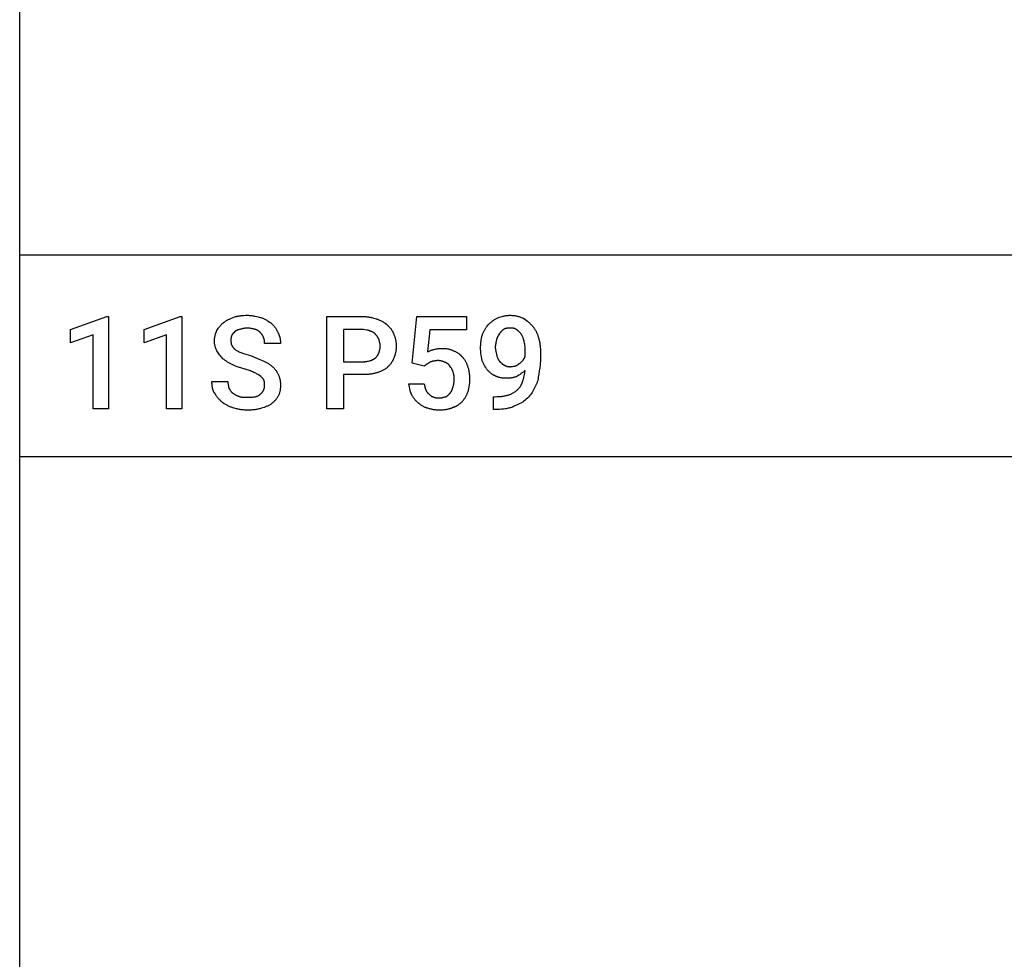
# Model space of a CAD drawing. Units: millimetres. Extents: x 0 to 24750, y -13 to 8000.
# Drawn here: x 2250 to 4429, y 2087 to 4166 of the extents above; entities that cross this region are included whole.
import ezdxf

# ---------------------------------------------------------------- set-up
doc = ezdxf.new("R2010")
doc.units = ezdxf.units.MM
doc.header["$MEASUREMENT"] = 0
doc.layers.add('- TAB', color=4, linetype='Continuous', true_color=0x00ffff)
doc.layers.add('- TITLES', color=7, linetype='Continuous', true_color=0x7fffbf)

msp = doc.modelspace()

# ---------------------------------------------------------------- linework, layer by layer
at = {"layer": '- TAB'}
for points in [[(2250, 0), (2250, 7200)], [(2250, 3645.6), (24750, 3645.6)], [(2250, 3200), (4500, 3200)]]:
    msp.add_lwpolyline(points, dxfattribs=at)
at = {"layer": '- TITLES'}
for points in [[(2446.6, 3304.9), (2412.8, 3304.9), (2412.8, 3468.8), (2362.6, 3451.2), (2362.6, 3481), (2442.6, 3509.5), (2446.6, 3509.5)], [(2609.1, 3304.9), (2575.3, 3304.9), (2575.3, 3468.8), (2525.2, 3451.2), (2525.2, 3481), (2605.1, 3509.5), (2609.1, 3509.5)]]:
    msp.add_lwpolyline(points, close=True, dxfattribs=at)
for points in [[(2724.3, 3508.1), (2727.8, 3509.1), (2729.6, 3509.5), (2731.4, 3509.9), (2733.2, 3510.2), (2735, 3510.6), (2736.8, 3510.9), (2738.7, 3511.1), (2740.5, 3511.4), (2742.4, 3511.6), (2744.3, 3511.8), (2746.2, 3511.9), (2750.1, 3512.1), (2754.1, 3512.2)], [(2754.1, 3512.2), (2756.1, 3512.1), (2758.1, 3512), (2760.2, 3511.9), (2762.2, 3511.7), (2764.2, 3511.5), (2766.2, 3511.2), (2768.2, 3510.8), (2770.2, 3510.5), (2774.1, 3509.6), (2777.9, 3508.7), (2785.2, 3506.7)], [(2966.7, 3380.8), (2966.7, 3304.9), (2930.1, 3304.9), (2930.1, 3509.5), (3008.7, 3509.5)], [(3008.7, 3509.5), (3011, 3509.4), (3013.2, 3509.3), (3015.4, 3509.2), (3017.6, 3509), (3019.7, 3508.7), (3021.8, 3508.5), (3023.8, 3508.1), (3025.8, 3507.8), (3027.8, 3507.4), (3029.6, 3506.9), (3033.3, 3506), (3036.7, 3505), (3039.9, 3504)], [(3118.4, 3406.5), (3129.3, 3509.5), (3239, 3509.5), (3239, 3479.7), (3157.7, 3479.7), (3152.3, 3430.9)], [(3308, 3506.7), (3311.1, 3507.8), (3314.4, 3508.7), (3317.7, 3509.6), (3319.4, 3510.1), (3321.1, 3510.5), (3322.8, 3510.8), (3324.5, 3511.2), (3326.3, 3511.5), (3328, 3511.7), (3329.8, 3511.9), (3331.6, 3512), (3333.3, 3512.1), (3335.1, 3512.2)], [(3335.1, 3512.2), (3337.4, 3512.1), (3339.6, 3512), (3341.7, 3511.9), (3343.8, 3511.7), (3345.8, 3511.4), (3347.8, 3511.1), (3349.7, 3510.7), (3351.5, 3510.3), (3353.4, 3509.8), (3355.1, 3509.3), (3356.9, 3508.8), (3358.6, 3508.2), (3360.2, 3507.5), (3361.8, 3506.8), (3363.4, 3506.1), (3364.9, 3505.4)], [(2686.4, 3478.3), (2687.9, 3480.8), (2689.4, 3483.1), (2690.2, 3484.3), (2691.1, 3485.4), (2691.9, 3486.5), (2692.8, 3487.6), (2693.7, 3488.7), (2694.6, 3489.7), (2695.6, 3490.8), (2696.6, 3491.8), (2697.7, 3492.9), (2698.8, 3493.9), (2700, 3494.9), (2701.3, 3495.9)], [(2701.3, 3495.9), (2702.5, 3496.9), (2703.8, 3497.8), (2705.1, 3498.7), (2706.4, 3499.5), (2707.7, 3500.3), (2709, 3501.1), (2710.4, 3501.8), (2711.7, 3502.5), (2714.6, 3503.9), (2717.6, 3505.2), (2724.3, 3508.1)], [(2785.2, 3506.7), (2786, 3506.5), (2786.7, 3506.2), (2788.3, 3505.6), (2789.8, 3505), (2791.3, 3504.2), (2792.8, 3503.5), (2794.3, 3502.7), (2795.8, 3501.9), (2797.2, 3501), (2798.7, 3500.1), (2800.1, 3499.2), (2802.9, 3497.2), (2805.7, 3495.2), (2808.3, 3493.2)], [(2808.3, 3493.2), (2810.3, 3491.1), (2811.3, 3490), (2812.3, 3488.9), (2813.2, 3487.7), (2814.2, 3486.5), (2815.1, 3485.3), (2816, 3484.1), (2816.9, 3482.8), (2817.7, 3481.5), (2818.5, 3480.1), (2818.9, 3479.4), (2819.3, 3478.7), (2819.7, 3478), (2820, 3477.3), (2820.3, 3476.6), (2820.7, 3475.9), (2821, 3475.1), (2821.3, 3474.4), (2821.5, 3473.6), (2821.8, 3472.9)], [(3039.9, 3504), (3040.7, 3503.8), (3041.6, 3503.5), (3042.5, 3503.2), (3043.4, 3502.9), (3045, 3502.2), (3046.7, 3501.5), (3048.3, 3500.8), (3050, 3500), (3051.5, 3499.2), (3053.1, 3498.3), (3054.6, 3497.4), (3056, 3496.4), (3057.5, 3495.5), (3058.9, 3494.5), (3061.6, 3492.5), (3064.2, 3490.5)], [(3064.2, 3490.5), (3066.3, 3488.4), (3067.3, 3487.3), (3068.3, 3486.2), (3069.2, 3485), (3070.2, 3483.8), (3071.1, 3482.6), (3072, 3481.3), (3072.9, 3480.1), (3073.7, 3478.7), (3074.5, 3477.4), (3074.9, 3476.7), (3075.3, 3476), (3075.6, 3475.3), (3076, 3474.6), (3076.3, 3473.9), (3076.6, 3473.2), (3077, 3472.4), (3077.2, 3471.7), (3077.5, 3470.9), (3077.8, 3470.2)], [(3274.2, 3468.8), (3274.7, 3470.3), (3275.3, 3471.8), (3275.8, 3473.3), (3276.5, 3474.7), (3277.1, 3476.1), (3277.8, 3477.5), (3278.5, 3478.8), (3279.3, 3480.2), (3280, 3481.5), (3280.8, 3482.8), (3281.7, 3484.1), (3282.6, 3485.4), (3283.5, 3486.7), (3284.4, 3487.9), (3286.4, 3490.5)], [(3286.4, 3490.5), (3288.9, 3493), (3291.5, 3495.3), (3292.8, 3496.4), (3294.1, 3497.5), (3295.4, 3498.6), (3296.7, 3499.6), (3298, 3500.6), (3299.4, 3501.6), (3300.8, 3502.5), (3302.2, 3503.4), (3303.6, 3504.3), (3305, 3505.2), (3306.5, 3506), (3308, 3506.7)], [(3364.9, 3505.4), (3367.9, 3503.4), (3370.8, 3501.3), (3373.6, 3499.2), (3374.9, 3498.1), (3376.3, 3496.9), (3377.6, 3495.8), (3378.9, 3494.6), (3380.2, 3493.3), (3381.5, 3492.1), (3382.8, 3490.7), (3384, 3489.4), (3385.3, 3487.9), (3386.6, 3486.4)], [(2680.9, 3455.3), (2680.9, 3456), (2681, 3456.8), (2681, 3457.6), (2681.1, 3458.3), (2681.1, 3459.1), (2681.2, 3459.8), (2681.4, 3461.3), (2681.6, 3462.9), (2681.9, 3464.3), (2682.3, 3465.8), (2682.6, 3467.3), (2683, 3468.7), (2683.4, 3470.2), (2684.4, 3473), (2685.3, 3475.7), (2686.4, 3478.3)], [(2718.9, 3466.1), (2718.8, 3466), (2718.7, 3465.9), (2718.6, 3465.6), (2718.5, 3465.3), (2718.4, 3465), (2718.3, 3464.7), (2718.2, 3464.5), (2718.1, 3464.2), (2718.1, 3463.8), (2718, 3463.5), (2717.9, 3463.2), (2717.9, 3462.9), (2717.8, 3462.6), (2717.7, 3461.9), (2717.7, 3461.2), (2717.6, 3460.5), (2717.6, 3459.8), (2717.5, 3458.3), (2717.5, 3455.3)], [(2725.6, 3475.6), (2723.6, 3473.5), (2723.1, 3473), (2722.7, 3472.5), (2722.2, 3471.9), (2721.7, 3471.4), (2721.3, 3470.8), (2721.1, 3470.5), (2720.9, 3470.2), (2720.7, 3469.9), (2720.5, 3469.6), (2720.3, 3469.2), (2720.1, 3468.9), (2719.9, 3468.6), (2719.8, 3468.3), (2719.6, 3467.9), (2719.4, 3467.6), (2719.3, 3467.2), (2719.1, 3466.9), (2719, 3466.5), (2718.9, 3466.1)], [(2737.8, 3481), (2735.9, 3480.5), (2734, 3480), (2733.1, 3479.7), (2732.3, 3479.4), (2731.5, 3479.1), (2730.7, 3478.8), (2730, 3478.5), (2729.6, 3478.3), (2729.2, 3478.1), (2728.9, 3478), (2728.6, 3477.8), (2728.2, 3477.6), (2727.9, 3477.4), (2727.6, 3477.2), (2727.3, 3477), (2727, 3476.8), (2726.7, 3476.5), (2726.4, 3476.3), (2726.2, 3476.1), (2725.9, 3475.8), (2725.6, 3475.6)], [(2754.1, 3483.7), (2752.8, 3483.7), (2751.6, 3483.7), (2750.4, 3483.6), (2749.2, 3483.5), (2748.1, 3483.4), (2747, 3483.2), (2746, 3483.1), (2744.9, 3482.9), (2743.9, 3482.7), (2743, 3482.5), (2742, 3482.2), (2741.1, 3482), (2739.4, 3481.5), (2737.8, 3481)], [(2770.3, 3481), (2769.5, 3481.3), (2768.7, 3481.5), (2767.8, 3481.8), (2766.8, 3482), (2764.8, 3482.5), (2762.7, 3482.9), (2760.5, 3483.2), (2759.4, 3483.4), (2758.3, 3483.5), (2757.2, 3483.6), (2756.2, 3483.7), (2755.1, 3483.7), (2754.1, 3483.7)], [(2782.5, 3474.2), (2782, 3474.7), (2781.4, 3475.3), (2780.9, 3475.8), (2780.2, 3476.2), (2779.6, 3476.7), (2778.9, 3477.2), (2778.2, 3477.7), (2777.4, 3478.1), (2776.7, 3478.6), (2775.9, 3479), (2775, 3479.4), (2774.6, 3479.6), (2774.1, 3479.8), (2773.7, 3479.9), (2773.2, 3480.1), (2772.8, 3480.3), (2772.3, 3480.4), (2771.8, 3480.6), (2771.3, 3480.7), (2770.8, 3480.9), (2770.3, 3481)], [(2789.3, 3463.4), (2788.8, 3464.9), (2788.5, 3465.6), (2788.2, 3466.2), (2787.9, 3466.9), (2787.6, 3467.5), (2787.5, 3467.9), (2787.3, 3468.2), (2787.1, 3468.5), (2786.9, 3468.8), (2786.7, 3469.1), (2786.5, 3469.5), (2786.3, 3469.8), (2786.1, 3470.1), (2785.6, 3470.7), (2785.1, 3471.4), (2784.5, 3472.1), (2783.9, 3472.8), (2783.2, 3473.5), (2782.5, 3474.2)], [(2821.8, 3472.9), (2822.2, 3472.2), (2822.5, 3471.6), (2822.9, 3470.9), (2823.2, 3470.3), (2823.5, 3469.6), (2823.8, 3468.9), (2824.1, 3468.3), (2824.4, 3467.6), (2824.6, 3466.9), (2824.9, 3466.2), (2825.1, 3465.5), (2825.3, 3464.8), (2825.5, 3464.1), (2825.7, 3463.3), (2826, 3461.9), (2826.3, 3460.4), (2826.6, 3458.9), (2826.8, 3457.4), (2826.9, 3455.9), (2827.1, 3454.4), (2827.1, 3452.9), (2827.2, 3451.4), (2827.2, 3449.9)], [(3008.7, 3481), (2966.7, 3481), (2966.7, 3409.2)], [(3026.3, 3476.9), (3025.8, 3477.2), (3025.3, 3477.4), (3024.8, 3477.6), (3024.3, 3477.8), (3023.8, 3478), (3023.3, 3478.2), (3022.7, 3478.4), (3022.2, 3478.5), (3021.7, 3478.7), (3021.2, 3478.8), (3020.1, 3479.1), (3019.1, 3479.3), (3018, 3479.5), (3013.6, 3480.2), (3011.2, 3480.6), (3008.7, 3481)], [(3038.5, 3468.8), (3038.2, 3469.2), (3038, 3469.6), (3037.7, 3469.9), (3037.4, 3470.3), (3037.1, 3470.6), (3036.8, 3471), (3036.5, 3471.3), (3036.2, 3471.6), (3035.9, 3471.9), (3035.6, 3472.2), (3035.2, 3472.5), (3034.9, 3472.8), (3034.5, 3473.1), (3034.2, 3473.4), (3033.8, 3473.6), (3033.4, 3473.9), (3033, 3474.1), (3032.6, 3474.4), (3032.2, 3474.6), (3031.8, 3474.9), (3031.4, 3475.1), (3031, 3475.3), (3030.6, 3475.5), (3030.1, 3475.7), (3029.7, 3475.9), (3029.2, 3476), (3028.8, 3476.2), (3028.3, 3476.4), (3027.8, 3476.5), (3027.3, 3476.7), (3026.8, 3476.8), (3026.3, 3476.9)], [(3045.3, 3458), (3045.1, 3458.4), (3045, 3458.7), (3044.7, 3459.5), (3044.4, 3460.3), (3044, 3461), (3043.7, 3461.8), (3043.3, 3462.5), (3042.8, 3463.2), (3042.4, 3463.9), (3041.9, 3464.6), (3041.5, 3465.3), (3041, 3465.9), (3040.5, 3466.6), (3040, 3467.2), (3039.5, 3467.7), (3039, 3468.3), (3038.5, 3468.8)], [(3077.8, 3470.2), (3078.5, 3468.7), (3079.2, 3467.1), (3079.8, 3465.6), (3080.3, 3464.1), (3080.8, 3462.5), (3081.3, 3461), (3081.7, 3459.4), (3082, 3457.8), (3082.3, 3456.2), (3082.6, 3454.6), (3082.8, 3453), (3082.9, 3451.3), (3083, 3449.6), (3083.1, 3447.9), (3083.2, 3446.2), (3083.2, 3444.4)], [(3270.1, 3440.4), (3270.1, 3442.2), (3270.2, 3443.9), (3270.3, 3445.7), (3270.4, 3447.5), (3270.5, 3449.3), (3270.7, 3451), (3270.9, 3452.8), (3271.1, 3454.6), (3271.7, 3458.2), (3272.4, 3461.7), (3273.2, 3465.3), (3274.2, 3468.8)], [(3312.1, 3471.5), (3310.1, 3468.5), (3309.1, 3466.9), (3308.7, 3466.1), (3308.2, 3465.3), (3307.8, 3464.4), (3307.3, 3463.6), (3307, 3462.7), (3306.6, 3461.8), (3306.2, 3460.9), (3305.9, 3460), (3305.7, 3459.5), (3305.6, 3459), (3305.5, 3458.5), (3305.3, 3458)], [(3321.6, 3481), (3320.8, 3480.5), (3320.1, 3480), (3319.4, 3479.5), (3318.8, 3479), (3318.1, 3478.4), (3317.5, 3477.9), (3316.9, 3477.3), (3316.3, 3476.8), (3315.8, 3476.2), (3315.2, 3475.6), (3314.7, 3475), (3314.2, 3474.3), (3313.6, 3473.7), (3313.1, 3473), (3312.6, 3472.3), (3312.1, 3471.5)], [(3335.1, 3483.7), (3333.5, 3483.7), (3331.9, 3483.7), (3331, 3483.6), (3330.1, 3483.6), (3329.2, 3483.5), (3328.4, 3483.4), (3327.9, 3483.3), (3327.5, 3483.2), (3327, 3483.2), (3326.6, 3483.1), (3326.1, 3483), (3325.7, 3482.8), (3325.3, 3482.7), (3324.8, 3482.6), (3324.4, 3482.4), (3324, 3482.3), (3323.6, 3482.1), (3323.2, 3481.9), (3322.8, 3481.7), (3322.6, 3481.6), (3322.4, 3481.5), (3322.2, 3481.4), (3322, 3481.3), (3321.8, 3481.1), (3321.6, 3481)], [(3348.7, 3481), (3348.3, 3481.3), (3347.9, 3481.5), (3347.5, 3481.7), (3347.1, 3481.9), (3346.8, 3482.1), (3346.4, 3482.3), (3346, 3482.4), (3345.6, 3482.6), (3345.2, 3482.7), (3344.8, 3482.8), (3344.4, 3483), (3344, 3483.1), (3343.6, 3483.2), (3343.2, 3483.2), (3342.8, 3483.3), (3342.4, 3483.4), (3342, 3483.4), (3341.6, 3483.5), (3340.7, 3483.6), (3339.8, 3483.6), (3339, 3483.7), (3337.1, 3483.7), (3335.1, 3483.7)], [(3359.5, 3471.5), (3356.7, 3474.3), (3355.4, 3475.6), (3354.1, 3476.8), (3352.8, 3477.9), (3352.2, 3478.4), (3351.5, 3479), (3350.8, 3479.5), (3350.1, 3480), (3349.4, 3480.5), (3348.7, 3481)], [(3366.3, 3455.3), (3366, 3456.5), (3365.7, 3457.8), (3365.4, 3458.9), (3365, 3460.1), (3364.7, 3461.2), (3364.3, 3462.3), (3363.8, 3463.4), (3363.4, 3464.4), (3362.9, 3465.4), (3362.5, 3466.4), (3362, 3467.3), (3361.5, 3468.2), (3361, 3469.1), (3360.5, 3469.9), (3360, 3470.8), (3359.5, 3471.5)], [(3386.6, 3486.4), (3387.1, 3485.8), (3387.6, 3485.1), (3388.1, 3484.5), (3388.6, 3483.8), (3389.5, 3482.4), (3390.4, 3480.9), (3391.3, 3479.4), (3392.1, 3477.8), (3392.9, 3476.2), (3393.7, 3474.6), (3394.4, 3472.9), (3395.2, 3471.2), (3395.8, 3469.5), (3396.5, 3467.8), (3397.1, 3466), (3397.7, 3464.2), (3398.8, 3460.7)], [(2686.4, 3433.6), (2685.8, 3434.7), (2685.3, 3435.8), (2684.8, 3436.9), (2684.4, 3438.1), (2683.9, 3439.4), (2683.4, 3440.7), (2683, 3442), (2682.6, 3443.4), (2682.3, 3444.8), (2681.9, 3446.3), (2681.6, 3447.7), (2681.4, 3449.2), (2681.2, 3450.7), (2681.1, 3451.5), (2681.1, 3452.2), (2681, 3453), (2681, 3453.8), (2680.9, 3454.5), (2680.9, 3455.3)], [(2717.5, 3455.3), (2717.5, 3454.5), (2717.5, 3453.8), (2717.6, 3453.1), (2717.6, 3452.4), (2717.7, 3451.7), (2717.8, 3451), (2717.9, 3450.3), (2718, 3449.6), (2718.2, 3449), (2718.3, 3448.4), (2718.5, 3447.7), (2718.7, 3447.1), (2718.9, 3446.5), (2719.2, 3445.9), (2719.4, 3445.4), (2719.7, 3444.8), (2720, 3444.2), (2720.3, 3443.7), (2720.7, 3443.1), (2721, 3442.6), (2721.4, 3442), (2721.8, 3441.5), (2722.2, 3440.9), (2722.6, 3440.4), (2723.1, 3439.9), (2723.6, 3439.4), (2724.1, 3438.9), (2724.6, 3438.4), (2725.2, 3437.8), (2725.8, 3437.3), (2726.4, 3436.8), (2727, 3436.3)], [(2792, 3449.9), (2792, 3451.4), (2792, 3453.1), (2791.9, 3454), (2791.9, 3454.9), (2791.8, 3455.7), (2791.7, 3456.6), (2791.6, 3457.1), (2791.5, 3457.5), (2791.4, 3458), (2791.3, 3458.4), (2791.2, 3458.8), (2791.1, 3459.3), (2791, 3459.7), (2790.9, 3460.1), (2790.7, 3460.6), (2790.5, 3461), (2790.4, 3461.4), (2790.2, 3461.8), (2790, 3462.2), (2789.9, 3462.4), (2789.8, 3462.6), (2789.7, 3462.8), (2789.5, 3463), (2789.4, 3463.2), (2789.3, 3463.4)], [(2827.2, 3449.9), (2792, 3449.9)], [(3048, 3444.4), (3048, 3444.8), (3048, 3445.2), (3048, 3445.6), (3047.9, 3446), (3047.9, 3446.7), (3047.8, 3447.5), (3047.6, 3448.3), (3047.5, 3449.1), (3047.3, 3449.9), (3047.1, 3450.7), (3045.3, 3458)], [(3045.3, 3429.5), (3045.8, 3431.1), (3046.3, 3432.8), (3046.7, 3434.6), (3046.9, 3435.5), (3047.1, 3436.5), (3047.3, 3437.4), (3047.5, 3438.4), (3047.6, 3439.4), (3047.8, 3440.4), (3047.9, 3441.4), (3047.9, 3442.4), (3048, 3443.4), (3048, 3444.4)], [(3083.2, 3444.4), (3083.2, 3442.4), (3083.1, 3440.5), (3083, 3438.6), (3082.9, 3436.8), (3082.8, 3435), (3082.6, 3433.3), (3082.3, 3431.5), (3082, 3429.9), (3081.7, 3428.2), (3081.3, 3426.6), (3080.8, 3425.1), (3080.6, 3424.3), (3080.3, 3423.5), (3080.1, 3422.7), (3079.8, 3421.9), (3079.5, 3421.2), (3079.2, 3420.4), (3078.5, 3418.9), (3077.8, 3417.4)], [(3305.3, 3458), (3304.3, 3453.9), (3303.9, 3451.9), (3303.5, 3449.9), (3303.1, 3447.8), (3303, 3446.8), (3302.9, 3445.8), (3302.8, 3444.8), (3302.7, 3443.8), (3302.6, 3442.7), (3302.6, 3441.7)], [(3369, 3433.6), (3369, 3435.1), (3368.9, 3436.6), (3368.9, 3438.2), (3368.8, 3439.7), (3368.5, 3442.6), (3368.1, 3445.5), (3367.7, 3448.2), (3367.3, 3450.7), (3366.8, 3453.1), (3366.3, 3455.3)], [(3398.8, 3460.7), (3399.3, 3458.9), (3399.7, 3457.1), (3400.2, 3455.2), (3400.6, 3453.3), (3400.9, 3451.4), (3401.3, 3449.5), (3401.6, 3447.5), (3401.8, 3445.5), (3402.3, 3441.3), (3402.6, 3437.1), (3402.8, 3432.7), (3402.8, 3428.2)], [(2699.9, 3416), (2697.9, 3418), (2696.1, 3420.1), (2694.3, 3422.2), (2692.6, 3424.3), (2691, 3426.5), (2689.4, 3428.8), (2687.9, 3431.1), (2686.4, 3433.6)], [(2727, 3436.3), (2728.5, 3435.3), (2730.2, 3434.3), (2731.9, 3433.4), (2733.6, 3432.5), (2735.4, 3431.6), (2737.3, 3430.7), (2739.3, 3429.9), (2741.4, 3429), (2743.5, 3428.2), (2745.7, 3427.4), (2750.4, 3425.8), (2755.4, 3424.3), (2760.8, 3422.8)], [(2760.8, 3422.8), (2776.3, 3416.7), (2790.6, 3410.6)], [(3038.5, 3418.7), (3039, 3419.2), (3039.5, 3419.8), (3040, 3420.4), (3040.5, 3421), (3041, 3421.6), (3041.5, 3422.3), (3041.9, 3422.9), (3042.4, 3423.6), (3042.8, 3424.3), (3043.3, 3425), (3043.7, 3425.8), (3044, 3426.5), (3044.4, 3427.3), (3044.7, 3428), (3045, 3428.8), (3045.1, 3429.2), (3045.3, 3429.5)], [(3152.3, 3430.9), (3154.8, 3432.1), (3156.3, 3432.8), (3158, 3433.6), (3159.9, 3434.4), (3160.8, 3434.7), (3161.8, 3435.1), (3162.8, 3435.4), (3163.8, 3435.7), (3164.8, 3436), (3165.8, 3436.3)], [(3165.8, 3436.3), (3169.9, 3437.3), (3172.1, 3437.8), (3174.3, 3438.2), (3175.4, 3438.4), (3176.6, 3438.5), (3177.9, 3438.7), (3179.2, 3438.8), (3180.5, 3438.9), (3181.9, 3439), (3183.3, 3439), (3184.8, 3439)], [(3184.8, 3439), (3186.5, 3439), (3188.3, 3439), (3190, 3438.9), (3191.7, 3438.7), (3193.3, 3438.6), (3194.9, 3438.4), (3196.6, 3438.1), (3198.2, 3437.8), (3199.7, 3437.5), (3201.3, 3437.1), (3202.9, 3436.7), (3204.4, 3436.2), (3205.9, 3435.6), (3207.5, 3435), (3209, 3434.3), (3210.5, 3433.6)], [(3210.5, 3433.6), (3211.8, 3433.1), (3213.1, 3432.5), (3214.3, 3431.9), (3215.6, 3431.3), (3216.8, 3430.6), (3218.1, 3429.9), (3219.3, 3429.2), (3220.5, 3428.4), (3221.7, 3427.5), (3222.9, 3426.6), (3223.5, 3426.1), (3224, 3425.7), (3224.6, 3425.2), (3225.2, 3424.7), (3225.7, 3424.1), (3226.3, 3423.6), (3226.8, 3423), (3227.4, 3422.5), (3227.9, 3421.9), (3228.4, 3421.3), (3229, 3420.7), (3229.5, 3420.1)], [(3272.8, 3414.6), (3271.8, 3420.8), (3271, 3427), (3270.6, 3430.2), (3270.3, 3433.5), (3270.2, 3436.9), (3270.1, 3440.4)], [(3302.6, 3441.7), (3302.6, 3440.7), (3302.7, 3439.7), (3302.8, 3438.7), (3302.9, 3437.7), (3303, 3436.7), (3303.1, 3435.6), (3303.5, 3433.6), (3303.9, 3431.6), (3304.3, 3429.5), (3305.3, 3425.5)], [(3305.3, 3425.5), (3305.8, 3423.5), (3306.4, 3421.6), (3306.9, 3419.9), (3307.2, 3419), (3307.5, 3418.2), (3307.9, 3417.4), (3308.2, 3416.6), (3308.6, 3415.8), (3308.9, 3415), (3309.4, 3414.2), (3309.8, 3413.5), (3310.3, 3412.7), (3310.7, 3411.9)], [(3369, 3421.4), (3369, 3433.6)], [(3402.8, 3428.2), (3402.8, 3417.4)], [(2721.6, 3402.5), (2718.6, 3404), (2715.7, 3405.5), (2712.9, 3407.1), (2710.2, 3408.7), (2707.6, 3410.4), (2705, 3412.2), (2702.4, 3414), (2699.9, 3416)], [(2748.7, 3393), (2741.6, 3395), (2734.6, 3397.2), (2731.2, 3398.4), (2727.9, 3399.6), (2726.3, 3400.3), (2724.7, 3401), (2723.1, 3401.7), (2721.6, 3402.5)], [(2790.6, 3410.6), (2793.6, 3409.1), (2796.5, 3407.5), (2799.2, 3405.9), (2800.5, 3405.1), (2801.8, 3404.3), (2803.1, 3403.5), (2804.3, 3402.6), (2805.5, 3401.8), (2806.6, 3400.9), (2807.8, 3399.9), (2808.9, 3399), (2809.9, 3398), (2811, 3397)], [(2966.7, 3409.2), (3008.7, 3409.2)], [(3008.7, 3409.2), (3010, 3409.2), (3011.2, 3409.3), (3012.4, 3409.4), (3013.6, 3409.5), (3014.7, 3409.6), (3015.8, 3409.7), (3016.9, 3409.9), (3018, 3410.1), (3020.1, 3410.5), (3022.2, 3410.9), (3026.3, 3411.9)], [(3026.3, 3411.9), (3026.8, 3412.1), (3027.3, 3412.2), (3027.8, 3412.3), (3028.3, 3412.5), (3028.8, 3412.7), (3029.2, 3412.8), (3029.7, 3413), (3030.1, 3413.2), (3030.6, 3413.4), (3031, 3413.6), (3031.8, 3414), (3032.6, 3414.4), (3033.4, 3414.8), (3034.2, 3415.3), (3034.9, 3415.7), (3035.6, 3416.2), (3036.2, 3416.7), (3036.8, 3417.2), (3037.4, 3417.7), (3038, 3418.2), (3038.5, 3418.7)], [(3077.8, 3417.4), (3077.5, 3416.6), (3077.2, 3415.8), (3077, 3415.1), (3076.6, 3414.4), (3076.3, 3413.6), (3076, 3412.9), (3075.6, 3412.2), (3075.3, 3411.5), (3074.9, 3410.8), (3074.5, 3410.1), (3073.7, 3408.8), (3072.9, 3407.5), (3072, 3406.2), (3071.1, 3404.9), (3070.2, 3403.7), (3069.2, 3402.5), (3068.3, 3401.4), (3067.3, 3400.2), (3066.3, 3399.1), (3064.2, 3397)], [(3145.5, 3399.7), (3118.4, 3406.5)], [(3150.9, 3403.8), (3150.8, 3403.7), (3150.7, 3403.6), (3150.5, 3403.4), (3150.4, 3403.3), (3150, 3403), (3149.7, 3402.8), (3149, 3402.3), (3148.2, 3401.8), (3147.5, 3401.3), (3146.7, 3400.8), (3146.4, 3400.5), (3146.1, 3400.3), (3145.9, 3400.1), (3145.8, 3400), (3145.6, 3399.9), (3145.5, 3399.7)], [(3157.7, 3407.9), (3157.2, 3407.6), (3156.7, 3407.4), (3156.3, 3407.1), (3155.9, 3406.9), (3155.1, 3406.3), (3154.3, 3405.8), (3153.5, 3405.3), (3152.7, 3404.8), (3152.3, 3404.6), (3151.9, 3404.3), (3151.4, 3404.1), (3150.9, 3403.8)], [(3164.5, 3410.6), (3164.2, 3410.5), (3164, 3410.3), (3163.7, 3410.2), (3163.5, 3410.1), (3163.2, 3410), (3163, 3409.9), (3162.5, 3409.8), (3160.6, 3409.2), (3160.1, 3409.1), (3159.7, 3409), (3159.5, 3408.9), (3159.3, 3408.8), (3159.1, 3408.8), (3158.9, 3408.7), (3158.8, 3408.6), (3158.7, 3408.6), (3158.6, 3408.5), (3158.5, 3408.5), (3158.4, 3408.4), (3158.3, 3408.4), (3158.3, 3408.3), (3158.2, 3408.3), (3158.1, 3408.2), (3158, 3408.2), (3158, 3408.1), (3157.9, 3408.1), (3157.8, 3408), (3157.8, 3407.9), (3157.7, 3407.9)], [(3175.3, 3411.9), (3174.9, 3411.9), (3174.6, 3411.9), (3174.2, 3411.9), (3173.8, 3411.9), (3173.1, 3411.8), (3172.5, 3411.7), (3171.8, 3411.6), (3171.2, 3411.5), (3169.9, 3411.3), (3168.6, 3411), (3168, 3410.9), (3167.3, 3410.8), (3166.6, 3410.7), (3165.9, 3410.6), (3165.6, 3410.6), (3165.2, 3410.6), (3164.8, 3410.6), (3164.5, 3410.6)], [(3191.6, 3407.9), (3190.5, 3408.4), (3189.5, 3408.8), (3188.5, 3409.3), (3187.5, 3409.6), (3186.5, 3410), (3185.5, 3410.3), (3184.4, 3410.6), (3183.4, 3410.9), (3182.4, 3411.2), (3181.4, 3411.4), (3180.4, 3411.5), (3179.4, 3411.7), (3178.3, 3411.8), (3177.3, 3411.9), (3176.3, 3411.9), (3175.3, 3411.9)], [(3202.4, 3399.7), (3202.1, 3400.1), (3201.9, 3400.5), (3201.6, 3400.9), (3201.3, 3401.2), (3201, 3401.5), (3200.7, 3401.9), (3200.4, 3402.2), (3200.1, 3402.5), (3199.8, 3402.9), (3199.5, 3403.2), (3199.2, 3403.5), (3198.8, 3403.7), (3198.5, 3404), (3198.2, 3404.3), (3197.8, 3404.6), (3197.5, 3404.8), (3197.1, 3405.1), (3196.8, 3405.3), (3196.4, 3405.5), (3196.1, 3405.8), (3195.7, 3406), (3195.3, 3406.2), (3195, 3406.4), (3194.6, 3406.6), (3194.2, 3406.8), (3193.8, 3407), (3193.5, 3407.1), (3193.1, 3407.3), (3192.7, 3407.5), (3192.3, 3407.6), (3191.9, 3407.7), (3191.6, 3407.9)], [(3209.2, 3387.6), (3209, 3387.9), (3208.9, 3388.3), (3208.6, 3389.1), (3208.3, 3389.8), (3207.9, 3390.6), (3207.5, 3391.4), (3207.1, 3392.1), (3206.7, 3392.9), (3206.3, 3393.6), (3205.4, 3395.2), (3204.4, 3396.7), (3202.4, 3399.7)], [(3229.5, 3420.1), (3230, 3419.5), (3230.5, 3419), (3231, 3418.5), (3231.4, 3417.9), (3231.9, 3417.3), (3232.4, 3416.7), (3232.8, 3416.1), (3233.3, 3415.5), (3234.2, 3414.3), (3235, 3413), (3235.8, 3411.6), (3236.6, 3410.2), (3237.3, 3408.8), (3238, 3407.4), (3238.7, 3405.9), (3239.4, 3404.4), (3240, 3402.9), (3240.6, 3401.4), (3241.1, 3399.9), (3241.7, 3398.4)], [(3283.7, 3393), (3282.9, 3394), (3282.1, 3395.1), (3281.4, 3396.3), (3280.6, 3397.5), (3279.9, 3398.8), (3279.2, 3400.1), (3278.4, 3401.4), (3277.7, 3402.8), (3277, 3404.2), (3276.4, 3405.6), (3275.1, 3408.6), (3274.5, 3410.1), (3273.9, 3411.6), (3273.3, 3413.1), (3272.8, 3414.6)], [(3310.7, 3411.9), (3311, 3411.6), (3311.3, 3411.2), (3311.5, 3410.8), (3311.8, 3410.5), (3312.1, 3410.1), (3312.4, 3409.8), (3312.7, 3409.4), (3313, 3409.1), (3313.3, 3408.8), (3313.6, 3408.5), (3314.3, 3407.9), (3315, 3407.3), (3315.7, 3406.7), (3316.4, 3406.1), (3317.1, 3405.6), (3318.6, 3404.5), (3321.6, 3402.5)], [(3321.6, 3402.5), (3322.3, 3402), (3323.1, 3401.5), (3323.9, 3401.1), (3324.3, 3400.9), (3324.6, 3400.7), (3325, 3400.5), (3325.4, 3400.3), (3325.8, 3400.1), (3326.2, 3400), (3326.6, 3399.8), (3327, 3399.7), (3327.4, 3399.5), (3327.8, 3399.4), (3328.3, 3399.3), (3328.7, 3399.2), (3329.1, 3399.1), (3329.5, 3399), (3330, 3398.9), (3330.4, 3398.8), (3330.8, 3398.7), (3331.3, 3398.6), (3331.7, 3398.6), (3332.2, 3398.5), (3332.7, 3398.5), (3333.2, 3398.5), (3334.1, 3398.4), (3335.1, 3398.4)], [(3335.1, 3398.4), (3335.5, 3398.4), (3335.9, 3398.4), (3336.6, 3398.4), (3337.4, 3398.5), (3338.1, 3398.6), (3338.9, 3398.7), (3339.6, 3398.8), (3341, 3399.1), (3343.7, 3399.5), (3344.3, 3399.6), (3344.9, 3399.7), (3345.2, 3399.7), (3345.4, 3399.7), (3345.7, 3399.7), (3346, 3399.7)], [(3346, 3399.7), (3347.4, 3400.3), (3348.1, 3400.5), (3348.8, 3400.8), (3349.4, 3401.1), (3350, 3401.3), (3350.6, 3401.6), (3351.2, 3401.9), (3351.8, 3402.3), (3352, 3402.4), (3352.3, 3402.6), (3352.6, 3402.8), (3352.9, 3403), (3353.1, 3403.2), (3353.4, 3403.4), (3353.6, 3403.6), (3353.9, 3403.8), (3354.2, 3404), (3354.4, 3404.2), (3354.9, 3404.7), (3355.4, 3405.2)], [(3355.4, 3405.2), (3355.7, 3405.3), (3355.9, 3405.4), (3356.2, 3405.6), (3356.5, 3405.7), (3356.7, 3405.9), (3357, 3406.1), (3357.5, 3406.4), (3358, 3406.8), (3358.5, 3407.2), (3359, 3407.6), (3359.5, 3408), (3360.5, 3409), (3361.5, 3409.9), (3363.6, 3411.9)], [(3363.6, 3411.9), (3363.7, 3412.2), (3363.8, 3412.4), (3364, 3412.7), (3364.1, 3413), (3364.5, 3413.5), (3364.8, 3414), (3366.3, 3416.2), (3366.7, 3416.7), (3367, 3417.3), (3367.4, 3418), (3367.8, 3418.6), (3367.9, 3418.9), (3368.1, 3419.3), (3368.3, 3419.6), (3368.4, 3420), (3368.6, 3420.3), (3368.7, 3420.7), (3368.9, 3421), (3369, 3421.4)], [(3402.8, 3417.4), (3402.8, 3413.8), (3402.6, 3410.2), (3402.3, 3406.7), (3402, 3403.1), (3401.1, 3396), (3400.1, 3388.9)], [(2770.3, 3384.8), (2769.3, 3385.4), (2768.2, 3385.9), (2765.8, 3386.9), (2763.2, 3387.9), (2760.5, 3388.9), (2748.7, 3393)], [(2783.9, 3376.7), (2780.8, 3378.8), (2777.6, 3380.8), (2775.9, 3381.8), (2774.2, 3382.8), (2772.3, 3383.8), (2770.3, 3384.8)], [(2811, 3397), (2812.9, 3395), (2813.9, 3394), (2814.8, 3393), (2815.6, 3391.9), (2816.5, 3390.9), (2817.3, 3389.8), (2818.1, 3388.7), (2818.8, 3387.7), (2819.5, 3386.5), (2820.2, 3385.4), (2820.9, 3384.3), (2821.5, 3383.1), (2822.1, 3381.9), (2822.6, 3380.7), (2823.1, 3379.4)], [(2823.1, 3379.4), (2823.6, 3378.2), (2824.1, 3376.9), (2824.5, 3375.6), (2824.9, 3374.3), (2825.3, 3373), (2825.6, 3371.7), (2825.9, 3370.4), (2826.2, 3369.1), (2826.4, 3367.8), (2826.6, 3366.4), (2826.8, 3365), (2827, 3363.6), (2827.1, 3362.2), (2827.1, 3360.7), (2827.2, 3359.3), (2827.2, 3357.8)], [(3008.7, 3380.8), (2966.7, 3380.8)], [(3039.9, 3384.8), (3038.3, 3384.4), (3036.7, 3383.9), (3035, 3383.5), (3033.3, 3383.1), (3031.5, 3382.7), (3029.6, 3382.4), (3027.8, 3382.1), (3025.8, 3381.8), (3023.8, 3381.6), (3021.8, 3381.4), (3017.6, 3381), (3013.2, 3380.8), (3008.7, 3380.8)], [(3064.2, 3397), (3063, 3396), (3061.6, 3395.1), (3060.3, 3394.1), (3058.9, 3393.2), (3057.5, 3392.4), (3056, 3391.5), (3054.6, 3390.7), (3053.1, 3389.9), (3051.5, 3389.2), (3050, 3388.5), (3048.3, 3387.8), (3046.7, 3387.1), (3045, 3386.5), (3043.4, 3385.9), (3041.6, 3385.4), (3039.9, 3384.8)], [(3211.9, 3371.3), (3211.9, 3372.3), (3211.8, 3373.3), (3211.7, 3374.3), (3211.6, 3375.4), (3211.5, 3376.4), (3211.4, 3377.4), (3211, 3379.4), (3210.6, 3381.5), (3210.2, 3383.5), (3209.2, 3387.6)], [(3241.7, 3398.4), (3242.2, 3396.9), (3242.6, 3395.3), (3243, 3393.7), (3243.4, 3392), (3243.8, 3390.4), (3244.1, 3388.7), (3244.4, 3386.9), (3244.7, 3385.2), (3245, 3383.4), (3245.2, 3381.6), (3245.3, 3379.7), (3245.5, 3377.8), (3245.7, 3373.9), (3245.7, 3369.9)], [(3302.6, 3378.1), (3302, 3378.3), (3301.3, 3378.6), (3300.7, 3378.9), (3300.1, 3379.2), (3299.4, 3379.5), (3298.8, 3379.9), (3298.2, 3380.2), (3297.6, 3380.6), (3296.3, 3381.4), (3295.1, 3382.2), (3293.8, 3383.1), (3292.6, 3384), (3291.4, 3385), (3290.3, 3386), (3289.1, 3387.1), (3288, 3388.2), (3286.8, 3389.3), (3285.7, 3390.5), (3284.7, 3391.7), (3283.7, 3393)], [(3328.4, 3372.7), (3326.6, 3372.7), (3324.8, 3372.7), (3323, 3372.8), (3321.3, 3372.9), (3319.5, 3373.1), (3317.8, 3373.3), (3316.1, 3373.5), (3314.5, 3373.8), (3312.8, 3374.2), (3312, 3374.4), (3311.2, 3374.6), (3310.5, 3374.8), (3309.7, 3375), (3308.9, 3375.3), (3308.2, 3375.5), (3307.4, 3375.8), (3306.7, 3376.1), (3306, 3376.4), (3305.3, 3376.7), (3304.6, 3377), (3303.9, 3377.3), (3303.3, 3377.7), (3302.6, 3378.1)], [(3369, 3390.3), (3368, 3389.3), (3366.9, 3388.3), (3365.8, 3387.3), (3364.7, 3386.4), (3363.5, 3385.5), (3362.4, 3384.7), (3360, 3383), (3357.6, 3381.4), (3355.1, 3379.8), (3350, 3376.7)], [(3363.6, 3367.2), (3364.1, 3368.5), (3364.5, 3369.8), (3365, 3371.2), (3365.4, 3372.5), (3365.8, 3373.9), (3366.1, 3375.4), (3366.8, 3378.2), (3367.4, 3381.2), (3367.9, 3384.2), (3369, 3390.3)], [(3400.1, 3388.9), (3399.1, 3381.8), (3397.9, 3374.9), (3397.3, 3371.5), (3396.5, 3368.1), (3396.1, 3366.5), (3395.7, 3364.9), (3395.2, 3363.4), (3394.7, 3361.8)], [(2682.3, 3338.8), (2681.8, 3339.4), (2681.3, 3340.1), (2680.9, 3340.8), (2680.4, 3341.5), (2680, 3342.2), (2679.7, 3342.9), (2679.3, 3343.6), (2678.9, 3344.4), (2678.6, 3345.1), (2678.3, 3345.9), (2678, 3346.7), (2677.8, 3347.5), (2677.5, 3348.3), (2677.3, 3349.1), (2677.1, 3350), (2676.9, 3350.8), (2676.7, 3351.7), (2676.5, 3352.6), (2676.4, 3353.4), (2676.2, 3354.3), (2676, 3356.2), (2675.8, 3358), (2675.7, 3359.9), (2675.6, 3361.9), (2675.5, 3363.9), (2675.5, 3365.9)], [(2675.5, 3365.9), (2710.7, 3365.9)], [(2710.7, 3365.9), (2710.7, 3364.9), (2710.8, 3363.9), (2710.9, 3362.8), (2711, 3361.8), (2711.1, 3360.8), (2711.2, 3359.8), (2711.6, 3357.8), (2712, 3355.7), (2712.4, 3353.7), (2713.4, 3349.6)], [(2782.5, 3337.4), (2783.1, 3338), (2783.7, 3338.5), (2784.3, 3339), (2784.9, 3339.5), (2785.4, 3340.1), (2785.9, 3340.6), (2786.4, 3341.2), (2786.9, 3341.8), (2787.3, 3342.3), (2787.7, 3342.9), (2788.1, 3343.5), (2788.5, 3344.1), (2788.8, 3344.7), (2789.2, 3345.3), (2789.5, 3346), (2789.8, 3346.6), (2790.1, 3347.2), (2790.3, 3347.9), (2790.6, 3348.5), (2790.8, 3349.2), (2791, 3349.9), (2791.2, 3350.5), (2791.3, 3351.2), (2791.5, 3351.9), (2791.6, 3352.6), (2791.7, 3353.3), (2791.8, 3354), (2791.9, 3354.8), (2791.9, 3355.5), (2792, 3356.2), (2792, 3357), (2792, 3357.8)], [(2790.6, 3368.6), (2790.5, 3368.8), (2790.4, 3369.1), (2790.2, 3369.4), (2790.1, 3369.6), (2789.9, 3369.9), (2789.7, 3370.1), (2789.4, 3370.6), (2789, 3371.1), (2788.6, 3371.6), (2788.2, 3372.1), (2787.8, 3372.7), (2786.8, 3373.7), (2785.9, 3374.7), (2783.9, 3376.7)], [(2792, 3357.8), (2792, 3360.6), (2791.9, 3361.9), (2791.9, 3362.5), (2791.8, 3363.2), (2791.8, 3363.8), (2791.7, 3364.4), (2791.6, 3365.1), (2791.4, 3365.8), (2791.3, 3366.4), (2791.1, 3367.1), (2790.9, 3367.8), (2790.6, 3368.6)], [(2827.2, 3357.8), (2827.2, 3356.2), (2827.1, 3354.7), (2827.1, 3353.2), (2827, 3351.7), (2826.8, 3350.2), (2826.6, 3348.7), (2826.4, 3347.2), (2826.2, 3345.7), (2825.9, 3344.3), (2825.6, 3342.9), (2825.3, 3341.4), (2824.9, 3340), (2824.5, 3338.7), (2824.1, 3337.3), (2823.6, 3336), (2823.1, 3334.7)], [(3118.4, 3334.7), (3118, 3335.4), (3117.7, 3336), (3117.3, 3336.7), (3117, 3337.4), (3116.7, 3338.1), (3116.4, 3338.8), (3116.1, 3339.5), (3115.8, 3340.3), (3115.6, 3341), (3115.3, 3341.8), (3114.8, 3343.4), (3114.4, 3344.9), (3114, 3346.6), (3113.6, 3348.2), (3113.3, 3349.9), (3112.7, 3353.4), (3111.6, 3360.5)], [(3111.6, 3360.5), (3145.5, 3360.5)], [(3145.5, 3360.5), (3145.8, 3358.5), (3146.1, 3356.6), (3146.4, 3354.8), (3146.6, 3353.9), (3146.8, 3353.1), (3147, 3352.2), (3147.3, 3351.4), (3147.5, 3350.6), (3147.7, 3349.8), (3148, 3349.1), (3148.3, 3348.4), (3148.6, 3347.6), (3148.9, 3346.9), (3149.2, 3346.2), (3149.6, 3345.6), (3149.9, 3344.9), (3150.3, 3344.2), (3150.7, 3343.6), (3151.1, 3343), (3151.5, 3342.4), (3152, 3341.8), (3152.4, 3341.2), (3152.9, 3340.6), (3153.5, 3340.1), (3154, 3339.5), (3154.5, 3339), (3155.1, 3338.5), (3155.7, 3338), (3156.3, 3337.4)], [(3209.2, 3353.7), (3210.2, 3357.8), (3210.6, 3359.9), (3211, 3362), (3211.2, 3363.1), (3211.4, 3364.2), (3211.5, 3365.3), (3211.6, 3366.5), (3211.7, 3367.6), (3211.8, 3368.8), (3211.9, 3370), (3211.9, 3371.3)], [(3245.7, 3369.9), (3245.7, 3368.2), (3245.7, 3366.4), (3245.6, 3364.7), (3245.5, 3363), (3245.3, 3361.4), (3245.2, 3359.7), (3245, 3358.1), (3244.7, 3356.4), (3244.4, 3354.8), (3244.1, 3353.1), (3243.4, 3349.8), (3242.6, 3346.4), (3241.7, 3342.9)], [(3350, 3376.7), (3348.8, 3376.2), (3347.5, 3375.8), (3346.2, 3375.3), (3344.9, 3374.9), (3343.6, 3374.6), (3342.3, 3374.2), (3341, 3373.9), (3339.7, 3373.7), (3338.4, 3373.4), (3337, 3373.2), (3335.6, 3373.1), (3334.2, 3372.9), (3332.8, 3372.8), (3331.3, 3372.7), (3329.9, 3372.7), (3328.4, 3372.7)], [(3352.7, 3348.3), (3353.7, 3349.3), (3354.7, 3350.4), (3355.6, 3351.5), (3356.5, 3352.6), (3357.4, 3353.7), (3358.2, 3354.9), (3359, 3356.1), (3359.7, 3357.2), (3360, 3357.9), (3360.3, 3358.5), (3360.7, 3359.1), (3361, 3359.7), (3361.3, 3360.3), (3361.5, 3360.9), (3361.8, 3361.6), (3362.1, 3362.2), (3362.3, 3362.8), (3362.5, 3363.4), (3362.7, 3364.1), (3362.9, 3364.7), (3363.1, 3365.3), (3363.3, 3366), (3363.4, 3366.6), (3363.6, 3367.2)], [(3394.7, 3361.8), (3388.6, 3349.8), (3385.6, 3344.1), (3384.1, 3341.4), (3382.5, 3338.8)], [(2699.9, 3318.5), (2697.4, 3320.6), (2696.1, 3321.7), (2694.9, 3322.8), (2693.6, 3324), (2692.4, 3325.1), (2691.2, 3326.4), (2690.1, 3327.6), (2689, 3328.9), (2687.9, 3330.2), (2686.8, 3331.6), (2685.8, 3333), (2684.8, 3334.4), (2684.4, 3335.1), (2683.9, 3335.8), (2683.5, 3336.5), (2683.1, 3337.3), (2682.7, 3338), (2682.3, 3338.8)], [(2713.4, 3349.6), (2715.5, 3346.6), (2716.6, 3345.1), (2717.1, 3344.4), (2717.7, 3343.7), (2718.3, 3343), (2718.9, 3342.3), (2719.5, 3341.7), (2719.8, 3341.4), (2720.1, 3341.1), (2720.4, 3340.8), (2720.8, 3340.5), (2721.1, 3340.2), (2721.5, 3339.9), (2721.8, 3339.6), (2722.2, 3339.3), (2722.5, 3339.1), (2722.9, 3338.8)], [(2722.9, 3338.8), (2723.7, 3338.3), (2724.5, 3337.8), (2725.3, 3337.3), (2726.2, 3336.8), (2727.1, 3336.3), (2728, 3335.8), (2728.9, 3335.4), (2729.9, 3334.9), (2730.8, 3334.5), (2731.8, 3334), (2732.8, 3333.6), (2733.8, 3333.3), (2734.8, 3332.9), (2735.8, 3332.6), (2736.8, 3332.3), (2737.8, 3332)], [(2755.4, 3330.7), (2759.9, 3330.7), (2762, 3330.8), (2764, 3331), (2766, 3331.1), (2767.9, 3331.4), (2768.9, 3331.5), (2769.8, 3331.7), (2770.6, 3331.8), (2771.5, 3332), (2772.4, 3332.2), (2773.2, 3332.4), (2774, 3332.7), (2774.8, 3332.9), (2775.5, 3333.2), (2776.3, 3333.5), (2777, 3333.8), (2777.7, 3334.1), (2778.1, 3334.3), (2778.4, 3334.4), (2778.7, 3334.6), (2779, 3334.8), (2779.4, 3335), (2779.7, 3335.2), (2780, 3335.4), (2780.3, 3335.6), (2780.6, 3335.8), (2780.9, 3336), (2781.2, 3336.2), (2781.5, 3336.5), (2781.7, 3336.7), (2782, 3336.9), (2782.3, 3337.2), (2782.5, 3337.4)], [(2823.1, 3334.7), (2822.4, 3333.5), (2821.6, 3332.2), (2820.7, 3330.9), (2819.9, 3329.7), (2819, 3328.5), (2818.1, 3327.3), (2817.2, 3326.1), (2816.2, 3324.9), (2815.2, 3323.8), (2814.3, 3322.7), (2813.3, 3321.6), (2812.3, 3320.6), (2811.3, 3319.7), (2810.3, 3318.8), (2809.3, 3317.9), (2808.8, 3317.5), (2808.3, 3317.1)], [(3133.3, 3317.1), (3132.8, 3317.5), (3132.3, 3317.9), (3131.3, 3318.8), (3130.3, 3319.7), (3129.3, 3320.6), (3128.3, 3321.6), (3127.3, 3322.7), (3126.3, 3323.8), (3125.4, 3324.9), (3124.4, 3326.1), (3123.5, 3327.3), (3122.6, 3328.5), (3121.7, 3329.7), (3120.8, 3330.9), (3120, 3332.2), (3119.2, 3333.5), (3118.4, 3334.7)], [(3156.3, 3337.4), (3156.9, 3336.9), (3157.4, 3336.5), (3157.9, 3336), (3158.4, 3335.5), (3159, 3335.1), (3159.5, 3334.7), (3160.1, 3334.3), (3160.7, 3333.9), (3161.3, 3333.5), (3161.9, 3333.2), (3162.5, 3332.8), (3163.1, 3332.5), (3163.7, 3332.2), (3164.3, 3331.9), (3165, 3331.6), (3165.7, 3331.3), (3166.3, 3331.1), (3167, 3330.9), (3167.7, 3330.7), (3168.4, 3330.5), (3169.1, 3330.3), (3169.9, 3330.1), (3170.6, 3330), (3171.4, 3329.8), (3172.2, 3329.7), (3173, 3329.6), (3173.8, 3329.5), (3174.6, 3329.4), (3175.4, 3329.4), (3176.3, 3329.3), (3177.1, 3329.3), (3178, 3329.3)], [(3192.9, 3332), (3195.9, 3334.1), (3197.4, 3335.1), (3198.1, 3335.7), (3198.8, 3336.3), (3199.5, 3336.8), (3200.2, 3337.4), (3200.8, 3338), (3201.2, 3338.4), (3201.5, 3338.7), (3201.8, 3339), (3202.1, 3339.4), (3202.4, 3339.7), (3202.7, 3340), (3202.9, 3340.4), (3203.2, 3340.8), (3203.5, 3341.1), (3203.7, 3341.5)], [(3203.7, 3341.5), (3203.9, 3341.6), (3204, 3341.8), (3204.1, 3341.9), (3204.2, 3342), (3204.4, 3342.2), (3204.5, 3342.3), (3204.6, 3342.5), (3204.7, 3342.6), (3204.9, 3343), (3205.1, 3343.3), (3205.3, 3343.6), (3205.5, 3344), (3205.7, 3344.3), (3205.9, 3344.7), (3206.1, 3345.1), (3206.3, 3345.5), (3206.6, 3346.3), (3207, 3347.1), (3207.3, 3347.9), (3207.6, 3348.8), (3208.1, 3350.5), (3209.2, 3353.7)], [(3241.7, 3342.9), (3241.1, 3341.4), (3240.6, 3339.9), (3240, 3338.4), (3239.4, 3337), (3238.7, 3335.6), (3238, 3334.2), (3237.3, 3332.9), (3236.6, 3331.5), (3235.8, 3330.2), (3235, 3328.9), (3234.2, 3327.6), (3233.3, 3326.3), (3232.4, 3325), (3231.4, 3323.7), (3229.5, 3321.2)], [(3301.3, 3332), (3305.8, 3332.1), (3310.1, 3332.3), (3314.3, 3332.6), (3316.4, 3332.8), (3318.4, 3333), (3320.3, 3333.3), (3322.2, 3333.6), (3324, 3333.9), (3325.8, 3334.3), (3327.6, 3334.7), (3329.2, 3335.1), (3330.9, 3335.6), (3332.4, 3336.1)], [(3332.4, 3336.1), (3333.9, 3336.6), (3335.4, 3337.2), (3336.8, 3337.8), (3338.3, 3338.4), (3339.6, 3339), (3341, 3339.7), (3342.3, 3340.4), (3343.6, 3341.2), (3344.8, 3341.9), (3346.1, 3342.8), (3347.3, 3343.6), (3348.4, 3344.5), (3349.5, 3345.4), (3350.6, 3346.3), (3351.7, 3347.3), (3352.7, 3348.3)], [(3382.5, 3338.8), (3380.4, 3336.3), (3378.2, 3333.7), (3375.9, 3331.2), (3373.6, 3328.8), (3371.1, 3326.4), (3368.6, 3324.1), (3366.1, 3321.9), (3363.6, 3319.8)], [(2725.6, 3306.3), (2723.9, 3306.8), (2722.1, 3307.4), (2720.4, 3308), (2718.8, 3308.6), (2717.1, 3309.2), (2715.5, 3309.9), (2713.9, 3310.6), (2712.3, 3311.4), (2710.7, 3312.1), (2709.1, 3313), (2707.6, 3313.8), (2706, 3314.7), (2702.9, 3316.5), (2699.9, 3318.5)], [(2737.8, 3332), (2738.8, 3331.8), (2739.9, 3331.6), (2740.9, 3331.4), (2741.9, 3331.2), (2742.9, 3331.1), (2744, 3331), (2745, 3330.9), (2746.1, 3330.8), (2748.3, 3330.7), (2750.6, 3330.7), (2755.4, 3330.7)], [(2808.3, 3317.1), (2807.6, 3316.6), (2807, 3316.1), (2806.3, 3315.7), (2805.7, 3315.2), (2805, 3314.8), (2804.3, 3314.3), (2802.9, 3313.5), (2801.5, 3312.8), (2800.1, 3312), (2798.7, 3311.3), (2797.2, 3310.7), (2795.8, 3310.1), (2794.3, 3309.5), (2791.3, 3308.4), (2785.2, 3306.3)], [(3153.6, 3306.3), (3153, 3306.4), (3152.4, 3306.6), (3151.7, 3306.7), (3151.1, 3306.9), (3150.5, 3307.1), (3149.8, 3307.3), (3149.2, 3307.6), (3148.6, 3307.8), (3147.9, 3308), (3147.3, 3308.3), (3146, 3308.9), (3144.7, 3309.5), (3143.5, 3310.2), (3142.2, 3310.9), (3140.9, 3311.7), (3139.7, 3312.5), (3138.4, 3313.3), (3137.1, 3314.2), (3135.9, 3315.2), (3133.3, 3317.1)], [(3178, 3329.3), (3179, 3329.3), (3180, 3329.4), (3181, 3329.4), (3182.1, 3329.5), (3183, 3329.7), (3184, 3329.8), (3185, 3330), (3186, 3330.2), (3186.9, 3330.4), (3187.8, 3330.6), (3189.6, 3331), (3191.3, 3331.5), (3192.9, 3332)], [(3229.5, 3321.2), (3228.4, 3320.2), (3227.4, 3319.2), (3226.3, 3318.2), (3225.1, 3317.2), (3224, 3316.2), (3222.7, 3315.2), (3221.5, 3314.3), (3220.2, 3313.4), (3218.8, 3312.5), (3218.1, 3312.1), (3217.4, 3311.7), (3216.7, 3311.3), (3215.9, 3310.9), (3215.2, 3310.5), (3214.4, 3310.1), (3213.7, 3309.8), (3212.9, 3309.4), (3212.1, 3309.1), (3211.2, 3308.8), (3210.4, 3308.5), (3209.6, 3308.2), (3208.7, 3307.9), (3207.8, 3307.6)], [(3302.6, 3303.6), (3298.6, 3303.6), (3298.6, 3332), (3301.3, 3332)], [(3363.6, 3319.8), (3351, 3313.7), (3344.1, 3310.7), (3340.4, 3309.2), (3336.5, 3307.6)], [(2755.4, 3302.2), (2751.4, 3302.3), (2747.5, 3302.5), (2745.6, 3302.6), (2743.7, 3302.8), (2741.9, 3303), (2740, 3303.2), (2738.2, 3303.5), (2736.4, 3303.8), (2734.6, 3304.1), (2732.8, 3304.5), (2731, 3304.9), (2729.2, 3305.3), (2725.6, 3306.3)], [(2785.2, 3306.3), (2781.7, 3305.3), (2779.9, 3304.9), (2778.1, 3304.5), (2776.3, 3304.1), (2774.5, 3303.8), (2772.7, 3303.5), (2770.8, 3303.2), (2769, 3303), (2767.1, 3302.8), (2765.2, 3302.6), (2763.3, 3302.5), (2759.4, 3302.3), (2755.4, 3302.2)], [(3178, 3302.2), (3176.5, 3302.2), (3175, 3302.3), (3173.4, 3302.4), (3171.9, 3302.5), (3170.4, 3302.6), (3168.9, 3302.8), (3167.3, 3303), (3165.8, 3303.2), (3164.3, 3303.5), (3162.8, 3303.8), (3161.2, 3304.1), (3159.7, 3304.5), (3158.2, 3304.9), (3156.7, 3305.3), (3155.2, 3305.8), (3153.6, 3306.3)], [(3207.8, 3307.6), (3207, 3307.3), (3206.3, 3306.9), (3205.5, 3306.6), (3204.7, 3306.2), (3203.9, 3305.9), (3203.1, 3305.6), (3202.3, 3305.4), (3201.4, 3305.1), (3200.6, 3304.8), (3199.8, 3304.6), (3198, 3304.1), (3196.3, 3303.8), (3194.4, 3303.4), (3192.6, 3303.1), (3190.7, 3302.9), (3188.7, 3302.7), (3186.7, 3302.5), (3184.6, 3302.4), (3182.5, 3302.3), (3178, 3302.2)], [(3336.5, 3307.6), (3334.7, 3307.2), (3332.8, 3306.7), (3330.9, 3306.3), (3328.9, 3305.9), (3326.9, 3305.5), (3324.8, 3305.2), (3320.6, 3304.6), (3316.2, 3304.2), (3311.7, 3303.8), (3307.2, 3303.6), (3302.6, 3303.6)]]:
    msp.add_lwpolyline(points, dxfattribs=at)

doc.saveas('drawing.dxf')
